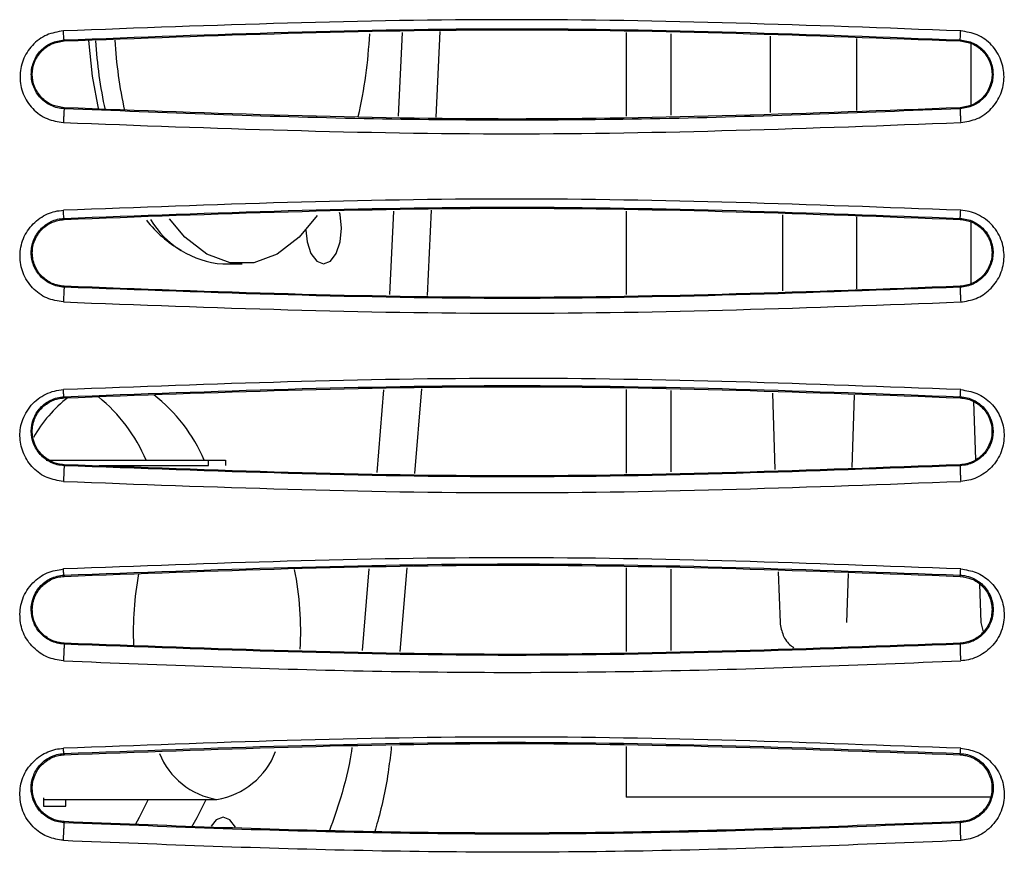
# Model space of a CAD drawing. Units: inches. Extents: x 0.3 to 16.7, y 0.3 to 10.8.
# Drawn here: x 2.2 to 2.6, y 7.5 to 7.9 of the extents above; entities that cross this region are included whole.
import ezdxf

# ---------------------------------------------------------------- set-up
doc = ezdxf.new("R2010")
doc.units = ezdxf.units.IN
doc.header["$MEASUREMENT"] = 0

msp = doc.modelspace()

# ---------------------------------------------------------------- linework, layer by layer
at = {"color": 8, "linetype": 'Continuous', "lineweight": 25}
for p, q in [((2.36521573187457, 7.850739608827469), (2.36341595511208, 7.81383820258311)), ((2.380160725736231, 7.813419576371301), (2.382001308512737, 7.851159276919442)), ((2.361370691143752, 7.771903492598381), (2.359580280350324, 7.73519411985307)), ((2.376325218040863, 7.734775511175769), (2.378156435468045, 7.772323182610346)), ((2.356956520329208, 7.693053157521692), (2.353976101925265, 7.656594261675126)), ((2.370778863039389, 7.656174232705052), (2.373827951283912, 7.693475009556125)), ((2.350506553751676, 7.614151933669058), (2.347552445594369, 7.578014886104115)), ((2.364355528298583, 7.577594881570501), (2.367378308091303, 7.614573816083369))]:
    msp.add_line(p, q, dxfattribs=at)
at = {"color": 7, "linetype": 'Continuous', "lineweight": 25}
for p, q in [((2.464004195009097, 7.850692977325267), (2.464004120714352, 7.813837847668585)), ((2.21610292283502, 7.847469587497624), (2.216115519365743, 7.84701184879604)), ((2.483689233387294, 7.850200918157419), (2.48368916107643, 7.814329925248768)), ((2.527439992816933, 7.849107297618602), (2.527443522569239, 7.815423676642196)), ((2.565722177037465, 7.816380548831274), (2.565726155442842, 7.848150273458432)), ((2.611303624849242, 7.847010991368261), (2.611315181776747, 7.84746868319117)), ((2.616023019538148, 7.845852171583841), (2.616025863897901, 7.818673411387226)), ((2.216114688134815, 7.817520795362276), (2.21610407344483, 7.817100859949061)), ((2.611313675246286, 7.817099966190873), (2.611301997291901, 7.817519932202773)), ((2.216102055125477, 7.768748470084973), (2.216115175920637, 7.768271703161817)), ((2.464004036279702, 7.771952651619715), (2.464003961984949, 7.735097518189089)), ((2.532901670603561, 7.770230529040098), (2.532901603252378, 7.736819867425247)), ((2.565712316660572, 7.737640091545209), (2.565716295128417, 7.769410315016917)), ((2.611303694806784, 7.768270840619834), (2.611315715645964, 7.768747392962941)), ((2.616031256188174, 7.767148366398541), (2.616034104783454, 7.739929134399802)), ((2.286061950957455, 7.748604723042223), (2.29458582304193, 7.748604705859298)), ((2.216114486305213, 7.738780638202273), (2.216103798576743, 7.738357951361877)), ((2.611313684392671, 7.738357122117391), (2.611301871101336, 7.73877976966517)), ((2.21610096675042, 7.690032980702977), (2.216114751332399, 7.689531560157272)), ((2.464003877550265, 7.693212305525521), (2.464003803255497, 7.656357164464686)), ((2.483688915928567, 7.692720298013763), (2.483688843617671, 7.656849289504333)), ((2.528457051647109, 7.691601363997087), (2.529579218162404, 7.657996546608033)), ((2.563615050489384, 7.658847440740084), (2.564679010546049, 7.690696032977336)), ((2.611303809812574, 7.689530693543786), (2.611316459100202, 7.690031647316491)), ((2.617164646685181, 7.687860568936225), (2.618018145266823, 7.662301322798379)), ((2.208245940595683, 7.661990706679806), (2.279846466105353, 7.661990562343241)), ((2.216114214462258, 7.660040480198991), (2.216103324976034, 7.659610733812651)), ((2.231649555980597, 7.659652133697278), (2.279846461391215, 7.659652036539113)), ((2.279846461391215, 7.659652036539113), (2.279846466105353, 7.661990562343241)), ((2.279846466105353, 7.661990562343241), (2.287228355869118, 7.661990547462391)), ((2.287228355869118, 7.661990547462391), (2.287228351154979, 7.659652021658263)), ((2.611313936847063, 7.659610023620446), (2.611301942373262, 7.660039610688794)), ((2.464003718820765, 7.614471927353841), (2.464003644525929, 7.577616753032112)), ((2.48368875719913, 7.613979951888285), (2.483688684888165, 7.578108908870977)), ((2.531088623943733, 7.612795317595943), (2.531837430517462, 7.59037127639805)), ((2.561327465657746, 7.590370850801753), (2.562050744951756, 7.612021501278964)), ((2.216099432063632, 7.611325076854498), (2.216114175329339, 7.610791418814923)), ((2.611304154208995, 7.610790542594319), (2.611317563496046, 7.611323368554093)), ((2.619855191042469, 7.607288337239697), (2.620420107300327, 7.590371105046883)), ((2.620421307856819, 7.590371126233891), (2.621450848400963, 7.586320885068218)), ((2.216113863946828, 7.581300283263411), (2.216102654458196, 7.580857976072257)), ((2.611314234699309, 7.580857532923415), (2.611301937312847, 7.581299433560885)), ((2.464003560091144, 7.535731489864649), (2.464003514910586, 7.513318931265773)), ((2.216097593422428, 7.532627835902699), (2.216113549870559, 7.532051288705471)), ((2.611304548406931, 7.532050399979559), (2.611318975838886, 7.532625517028073)), ((2.207015325378496, 7.513043520443139), (2.207015318097482, 7.509431654042147)), ((2.207015324049822, 7.512384409947654), (2.283537109402029, 7.512384255690522)), ((2.216857837782502, 7.509431634201015), (2.216857843734842, 7.512384390106521)), ((2.624488591892588, 7.513318607750484), (2.464003514910586, 7.513318931265773)), ((2.207015318097482, 7.509431654042147), (2.216857837782502, 7.509431634201015)), ((2.216113410460858, 7.502560111437843), (2.216101577544573, 7.502097336198404)), ((2.611314951124966, 7.502097294506876), (2.611302062435996, 7.502559255793931))]:
    msp.add_line(p, q, dxfattribs=at)
at = {"color": 7, "linetype": 'Continuous', "lineweight": 25, "flags": 128}
for points in [[(2.22691653365626, 7.847237261739207), (2.228549500478963, 7.831491564980259), (2.231274856528721, 7.81652191074939)], [(2.327656555070781, 7.769940131780206), (2.319812181074157, 7.760471014744896), (2.310073648611652, 7.75292559101119), (2.299807704595128, 7.749087539551296), (2.289363943435424, 7.749087560604446), (2.279098014892925, 7.7529256534537), (2.26935951285152, 7.760471116450361), (2.262529318105112, 7.768513223455819)], [(2.330520487355834, 7.748604633420081), (2.333533745145288, 7.749803374865288), (2.336088266584559, 7.753217113831091), (2.337795148941313, 7.758326139505565), (2.338394534849662, 7.764352649043207), (2.337795173238504, 7.770379160997354), (2.337574015902327, 7.771352223808385)], [(2.322657774860812, 7.763510294377018), (2.323245864964786, 7.758326168834871), (2.324952726723375, 7.753217136278768), (2.327507234399393, 7.749803387013884), (2.330520487355834, 7.748604633420081)], [(2.253202602177801, 7.512384316840612), (2.249235170062575, 7.50437398705558), (2.247409959948033, 7.501189588016541)], [(2.272462906175854, 7.500334473428135), (2.274806786315477, 7.504373935506807), (2.278774218430702, 7.512384265291839)], [(2.286228656713172, 7.504510234516695), (2.283215398923719, 7.503311493071488), (2.281008655560433, 7.500552344206259)], [(2.2916942442088, 7.500098395972343), (2.289241909669614, 7.503311480922892), (2.286228656713172, 7.504510234516695)]]:
    msp.add_lwpolyline(points, dxfattribs=at)
at = {"color": 7, "linetype": 'Continuous', "lineweight": 25}
for centre, radius, start, end in [((2.436611199637358, 7.860205785755833), 0.2070798199285189, 183.6226587316166, 192.1584039246787), ((2.445093880215048, 7.860206945019407), 0.2070392381869882, 183.562864551642, 192.2299942444533), ((2.144444669058671, 7.860246319302794), 0.206682353942812, 346.9755667849822, 357.1995384186573), ((2.289235762888881, 7.789429891675905), 0.04094835132388889, 211.0535854775845, 265.5546783135124), ((2.293188655997187, 7.799609900002786), 0.0516218906880949, 217.8972643956549, 240.5029757928404), ((2.212701759664087, 7.634730999455781), 0.07064219913595865, 22.69851893362172, 52.55944291009244), ((2.255609846648594, 7.641529095578091), 0.06121889086959266, 128.0551895420857, 150.055297488829), ((2.186105259337249, 7.634109022753819), 0.07182795504578329, 22.84079856376618, 51.04742283004389), ((2.390553589782196, 7.586208718899847), 0.1439288658651582, 169.7291749123102, 182.3303649412802), ((2.176917634402741, 7.586189006443598), 0.1435334043662776, 357.0120154984536, 11.10506909296898), ((2.288730571481006, 7.544951827223858), 0.0329790655408058, 201.8695528994095, 260.9394862308794), ((2.278187591308396, 7.545297036284111), 0.03334469178498729, 279.2319066474727, 339.2068626077138)]:
    msp.add_arc(centre, radius, start, end, dxfattribs=at)
for points, knots in [([(2.611507148318785, 7.851448371246702), (2.545464378196889, 7.853925853861849), (2.413548238133755, 7.858874464331405), (2.281655997529367, 7.853918523537738), (2.215794561972251, 7.851443735227893)], [0, 0, 0, 0, 0.5006420752630344, 1, 1, 1, 1]), ([(2.215794561972251, 7.851443735227893), (2.213266422259669, 7.851026739257472), (2.208134723753868, 7.85018030755606), (2.201750525053467, 7.845372513507091), (2.197587366587627, 7.838746311225304), (2.196201892811458, 7.831104111714202), (2.197678327046033, 7.823480365789773), (2.201908605279739, 7.816912632390276), (2.208285569356665, 7.812223407875795), (2.213340497226086, 7.811405609119111), (2.215794543261939, 7.811008587470374)], [0, 0, 0, 0, 0.1230215503225097, 0.2497130608840407, 0.3769214035325928, 0.501897293490639, 0.6266030265298433, 0.7541732127575672, 0.8806570007875953, 0.9999999999999999, 0.9999999999999999, 0.9999999999999999, 0.9999999999999999]), ([(2.216102892027048, 7.847470200630117), (2.216085190195547, 7.847546718161919), (2.216051230210315, 7.847693512817025), (2.215971300642329, 7.84863889466468), (2.215883713052188, 7.849893643215899), (2.215825167982096, 7.850911582483557), (2.215794561784791, 7.851443740870597)], [0, 0, 0, 0, 0.2745135812144116, 0.5266391312841358, 0.7525363600879603, 1, 1, 1, 1]), ([(2.21610292283502, 7.847469587497624), (2.281965783475416, 7.849939065388624), (2.413691503240054, 7.854878021113776), (2.545440622769725, 7.849938462479767), (2.611315181776349, 7.847468683191189)], [0, 0, 0, 0, 0.5000000057549732, 0.9999999999999999, 0.9999999999999999, 0.9999999999999999, 0.9999999999999999]), ([(2.21611551936619, 7.847011848796062), (2.281965691849222, 7.849481341175578), (2.413682605873484, 7.8544209473022), (2.545424427793512, 7.849481183808703), (2.611303624849242, 7.847010991368261)], [0, 0, 0, 0, 0.4999371035287354, 1, 1, 1, 1]), ([(2.611315474117875, 7.847474521749131), (2.611317729880296, 7.847540750477881), (2.61132205717712, 7.847667799037941), (2.611364525684, 7.848562812661623), (2.611425312682056, 7.84980961828763), (2.61147915315414, 7.850887598824035), (2.611507213463409, 7.851449415354737)], [0, 0, 0, 0, 0.2607236047338823, 0.5001539238357274, 0.7394927098290164, 1, 1, 1, 1]), ([(2.611508142655507, 7.811005362344227), (2.613979660503974, 7.811410848117714), (2.619043577724033, 7.812241651905808), (2.625413452159802, 7.816940934408255), (2.629637759979906, 7.823511681338976), (2.631100266522948, 7.83114837383103), (2.629695641641001, 7.838796905820118), (2.625504824000109, 7.845435406109114), (2.619101769614907, 7.850206677141314), (2.61399509411289, 7.851041600782895), (2.611507148318784, 7.851448371246702)], [0, 0, 0, 0, 0.120357094465253, 0.2466008342187605, 0.3747142473428518, 0.4999854189556669, 0.6245661516489296, 0.751651108356907, 0.879005709254503, 1, 1, 1, 1]), ([(2.21610405425929, 7.817100479750805), (2.215129510111534, 7.817204339878425), (2.213179118610141, 7.817412199020271), (2.209486028476687, 7.818752264951792), (2.205474095906481, 7.821649795225221), (2.202371715415574, 7.826599316736335), (2.201294618858341, 7.832284957881916), (2.20237197145814, 7.837990914175381), (2.20549187170094, 7.84290268396748), (2.210272702836686, 7.846513444440101), (2.214161697344567, 7.847151643209792), (2.216102892027048, 7.847470200630117)], [0, 0, 0, 0, 0.06234273366898747, 0.124768834948759, 0.2496533419722114, 0.3749354706141466, 0.500675926282942, 0.6262166731931281, 0.7512905132147056, 0.8758564630905231, 1, 1, 1, 1]), ([(2.21611469623401, 7.81752095752837), (2.214265524515395, 7.817821278597318), (2.210519250250687, 7.818429705105483), (2.205857895368752, 7.821911267171021), (2.202796593229083, 7.826702268440283), (2.2017486296275, 7.832266870612105), (2.202793389723127, 7.837826237755727), (2.205858729011617, 7.842617623487435), (2.210510141858054, 7.846102360189003), (2.214262012040576, 7.846710921376619), (2.216115531395906, 7.847011566091195)], [0, 0, 0, 0, 0.1227998296223633, 0.2487826505206171, 0.3751794239285472, 0.4998050820346717, 0.6250103585788378, 0.7506628686648164, 0.8768211114858974, 0.9999999999999999, 0.9999999999999999, 0.9999999999999999, 0.9999999999999999]), ([(2.611303611048537, 7.847010719592985), (2.613164491642959, 7.8467073368776), (2.616925444031229, 7.846094182034989), (2.621595669241944, 7.842585173791111), (2.624646179538428, 7.837768892947315), (2.625670017650402, 7.832187610795825), (2.624595748842602, 7.826638116475326), (2.62152351841068, 7.821883615925865), (2.616893136751469, 7.81842783826677), (2.613154439569254, 7.817820888265439), (2.611301984607016, 7.817520155821222)], [0, 0, 0, 0, 0.1235789940426137, 0.2497606317018067, 0.3758103346592175, 0.5003466162015986, 0.6261067288744447, 0.7514694428705784, 0.8768577284053708, 1, 1, 1, 1]), ([(2.611315204687554, 7.847469135713096), (2.613262650510426, 7.847149280423051), (2.617165797568206, 7.84650821394531), (2.621970027420108, 7.842864012435476), (2.625081709270746, 7.837908149305362), (2.626124946074099, 7.832184898831292), (2.625014351628196, 7.826504567026709), (2.62189479081059, 7.821638576088373), (2.617136773111152, 7.818054217205635), (2.613251346981484, 7.817417109810972), (2.611313704645926, 7.817099387579485)], [0, 0, 0, 0, 0.1244272058461996, 0.2493818707061252, 0.3745114032811629, 0.5002855014778893, 0.6259297842778123, 0.7512721812150398, 0.8759606962983333, 1, 1, 1, 1]), ([(2.216103874878984, 7.817096891045153), (2.216101715243489, 7.817058177439023), (2.216097504281194, 7.816982691767383), (2.216075871499589, 7.816563207698478), (2.216045017317374, 7.815959388859631), (2.216006474208835, 7.815201310056644), (2.215962262960285, 7.814329542682377), (2.215910903966312, 7.813314456853707), (2.215853519779429, 7.812177904891063), (2.215814568983974, 7.811405632206402), (2.215794586428684, 7.811009440512775)], [0, 0, 0, 0, 0.136285558310699, 0.2657362083381306, 0.385160407566352, 0.5001336166916933, 0.6150858824017112, 0.7344229992520643, 0.8637535629516551, 1, 1, 1, 1]), ([(2.611313675246286, 7.817099966190873), (2.567174317855758, 7.815335749985836), (2.479590654024934, 7.81183509822827), (2.34775146316861, 7.811837512833734), (2.260200346160226, 7.815337862670646), (2.216104073444938, 7.817100859949057)], [0, 0, 0, 0, 0.3352290659219335, 0.6651793671633485, 1, 1, 1, 1]), ([(2.611301997292504, 7.817519932202803), (2.545441922379332, 7.815050180134353), (2.413727873902719, 7.810110904797998), (2.281983715809286, 7.815050908118939), (2.216114688134815, 7.817520795362276)], [0, 0, 0, 0, 0.5000231613476389, 1, 1, 1, 1]), ([(2.611313704645924, 7.817099387579485), (2.611305896058107, 7.817063859735619), (2.611290596939227, 7.816994251156006), (2.611286966821538, 7.816553329251454), (2.61129620272618, 7.815944049741522), (2.611316743416951, 7.815200631151249), (2.611347448087343, 7.814333255698042), (2.611389797087809, 7.813320142218093), (2.611444006292375, 7.812174170572517), (2.611486475023195, 7.811400294741733), (2.611508145492357, 7.811005410034732)], [0, 0, 0, 0, 0.1358633464365419, 0.2661927530031378, 0.3881363916979637, 0.4997871205472911, 0.6115733435133666, 0.733652349161401, 0.8640910984969259, 0.9999999999999999, 0.9999999999999999, 0.9999999999999999, 0.9999999999999999]), ([(2.215794543261939, 7.811008587470374), (2.28165344040974, 7.808538236940967), (2.413572785465089, 7.803589975764269), (2.545462521751205, 7.808531050438207), (2.611508142655507, 7.811005362344227)], [0, 0, 0, 0, 0.4992360833823744, 0.9999999999999999, 0.9999999999999999, 0.9999999999999999, 0.9999999999999999]), ([(2.611507555494447, 7.772304291000824), (2.54546068606929, 7.774782525055812), (2.413538092328699, 7.779732571398291), (2.281651523719456, 7.77477486751766), (2.215793788601731, 7.772299231428211)], [0, 0, 0, 0, 0.5006486573105912, 1, 1, 1, 1]), ([(2.216102055125477, 7.768748470084973), (2.281962128678974, 7.771217777528969), (2.413682281356387, 7.776156392625813), (2.54543790235922, 7.771217059586839), (2.611315715646598, 7.768747392962909)], [0, 0, 0, 0, 0.4999999788550885, 1, 1, 1, 1]), ([(2.216115175920446, 7.768271703161807), (2.281961324763979, 7.770741165373893), (2.41367206618416, 7.775680781502937), (2.545420335603162, 7.770741051487808), (2.611303694806784, 7.768270840619834)], [0, 0, 0, 0, 0.4999299839446805, 1, 1, 1, 1]), ([(2.215793755898797, 7.731842168889047), (2.213296586619732, 7.732249628124171), (2.20817921619064, 7.733084621513827), (2.201817709138871, 7.737881682850434), (2.197546237747885, 7.744466178504395), (2.196246221396217, 7.752211991296315), (2.197623792988294, 7.759958814490015), (2.202087445835003, 7.766553547315232), (2.207459787505263, 7.770288474760702), (2.212191211393145, 7.771977202875243), (2.214598391831625, 7.772192376843337), (2.215793788601731, 7.772299231428211)], [0, 0, 0, 0, 0.119665818605267, 0.2452273967316736, 0.3743476972783951, 0.5012866943386722, 0.6310416447121565, 0.7601521241099647, 0.8846175608359585, 0.9427015138130753, 1, 1, 1, 1]), ([(2.216103789612834, 7.738357786832851), (2.215113275304, 7.738464389813764), (2.21312876601344, 7.738677970379069), (2.20938957455974, 7.74005445780293), (2.205383098441, 7.74300455411727), (2.202345518916297, 7.747927557082968), (2.201294396257192, 7.753531129004593), (2.2023324712747, 7.759153372864085), (2.205382271442661, 7.764107235614139), (2.209398867566693, 7.767055999125475), (2.213130932481525, 7.768429053356376), (2.215112653053504, 7.768642473160034), (2.216102027387069, 7.768749023033411)], [0, 0, 0, 0, 0.06193570582955155, 0.124089054080304, 0.2484993015831902, 0.3738357449844277, 0.5000062575221982, 0.6261729602788897, 0.7515597127799094, 0.8759192256263794, 0.9380526522305431, 1, 1, 1, 1]), ([(2.21611449257488, 7.73878074641615), (2.214292204297726, 7.739074430074916), (2.210587877341486, 7.739671426887887), (2.205938988514969, 7.74309104046977), (2.20283057062642, 7.747859931872379), (2.201734465350346, 7.753493007969071), (2.202802111715985, 7.759137507389757), (2.205912297369596, 7.763928361450557), (2.210555851250422, 7.767369199707835), (2.214273194868177, 7.767972478752676), (2.216115188646315, 7.768271411636301)], [0, 0, 0, 0, 0.119414582949671, 0.2427446107920874, 0.3706171931034509, 0.49885126433814, 0.6284483011606444, 0.7561142373032845, 0.8791513231873929, 1, 1, 1, 1]), ([(2.216102027387069, 7.768749023033411), (2.21608255742226, 7.768817833479806), (2.21604500394665, 7.768950554388423), (2.215963641941872, 7.769807486242156), (2.215878043207441, 7.770930675373657), (2.215822132866071, 7.771838835039397), (2.215793788479365, 7.772299236963715)], [0, 0, 0, 0, 0.2776068861742745, 0.5354454171031964, 0.7644887435709484, 1, 1, 1, 1]), ([(2.61130367979475, 7.768270532740408), (2.6130926684122, 7.767986486416191), (2.616742484725599, 7.767406987531863), (2.621385475698546, 7.764052920093481), (2.624551456668406, 7.759295668412831), (2.62569193264552, 7.753613304749787), (2.62462490356496, 7.747925512635223), (2.621504863952924, 7.743124918630336), (2.616868567441915, 7.739682960072181), (2.613145122929656, 7.739079002305348), (2.61130185819846, 7.738780017307164)], [0, 0, 0, 0, 0.1172533502573441, 0.2392151556447588, 0.3667734304813246, 0.4958941214049332, 0.6273928738031908, 0.7556304436775394, 0.8790265886696015, 1, 1, 1, 1]), ([(2.611315736629976, 7.768747807616591), (2.612308055779585, 7.768641027363929), (2.614294176590259, 7.768427307330345), (2.618043713916681, 7.767044475515668), (2.622080571213696, 7.764066157840054), (2.625122567259278, 7.759067532598634), (2.626125800622624, 7.753421530413877), (2.625034904901295, 7.747831463889724), (2.621981194127981, 7.742948960896841), (2.617992156598855, 7.740036797899918), (2.614275911373295, 7.738674446016452), (2.612300051025618, 7.738462441577918), (2.611313710433228, 7.738356609916416)], [0, 0, 0, 0, 0.06205521001373476, 0.124203129676124, 0.2486777398145247, 0.3738916632586949, 0.5001333543060603, 0.6263211178907078, 0.7518911364101085, 0.8762259744475915, 0.9382125635400582, 1, 1, 1, 1]), ([(2.611315995428912, 7.768752990358341), (2.611320332490085, 7.768810495265355), (2.611328685875725, 7.768921252445237), (2.611372087041978, 7.76971042327941), (2.611430901159701, 7.770817385467734), (2.611481402740871, 7.771797144204057), (2.611507616856457, 7.772305712612535)], [0, 0, 0, 0, 0.2596787208658288, 0.5001535397862463, 0.7405421260054443, 1, 1, 1, 1]), ([(2.611508873327103, 7.731839711039171), (2.61382271434571, 7.732202270501292), (2.618552305882954, 7.732943357788626), (2.62469845894853, 7.737146099806072), (2.629181730654564, 7.743237070683342), (2.631058621696634, 7.750804998795038), (2.63026469663252, 7.757393262289464), (2.628057696696645, 7.762290996176317), (2.624845621303521, 7.766720593431762), (2.620380072728791, 7.770030763531399), (2.61535741351662, 7.771932795358823), (2.612790014110256, 7.772180538960079), (2.611507555494447, 7.772304291000824)], [0, 0, 0, 0, 0.1110961378801531, 0.2270853309770312, 0.3520393267548833, 0.4794498265792931, 0.6097065387424188, 0.6765974739387889, 0.7442212214708456, 0.8770816568187876, 0.9386002474476396, 1, 1, 1, 1]), ([(2.216103640962783, 7.738354807962788), (2.216103162338257, 7.738311521251917), (2.216102228721553, 7.738227085135307), (2.216083413894807, 7.737762989383963), (2.216053857362406, 7.737102147747887), (2.21601526760049, 7.736279846317189), (2.215970164823779, 7.73534201161501), (2.215916671555727, 7.73425647154805), (2.215856189281021, 7.733053047546529), (2.215814941565447, 7.732253228524057), (2.215793789209524, 7.731843071103174)], [0, 0, 0, 0, 0.1367374274399138, 0.2667233692650262, 0.3858702815758377, 0.5001234597947808, 0.6143565265022592, 0.7334179678851184, 0.8632933255226992, 1, 1, 1, 1]), ([(2.611313684392671, 7.738357122117391), (2.545456170471319, 7.735887067964812), (2.413741161600707, 7.730946960371221), (2.281982913258968, 7.735887621268857), (2.216103798577259, 7.738357951361851)], [0, 0, 0, 0, 0.5000000720194826, 1, 1, 1, 1]), ([(2.611301871100671, 7.738779769665138), (2.545446129432573, 7.736310051293288), (2.413738752852676, 7.731370768560941), (2.281987872450103, 7.736310732999363), (2.216114486305213, 7.738780638202273)], [0, 0, 0, 0, 0.500015590456692, 1, 1, 1, 1]), ([(2.611313710433228, 7.738356609916416), (2.611303407736179, 7.738317309260834), (2.611283232110321, 7.738240347343065), (2.611275018928315, 7.737753198901133), (2.611281917211753, 7.737085763503345), (2.611301995833573, 7.736279588377589), (2.611333822638938, 7.735346295277362), (2.611379139115219, 7.734263294439949), (2.611438271458997, 7.733048310234145), (2.611485014193653, 7.732248211970816), (2.611508875842448, 7.731839770661142)], [0, 0, 0, 0, 0.1363680957174235, 0.267047712400151, 0.388846989375791, 0.4997445833970306, 0.6108075979027686, 0.7327716946943074, 0.8635829072454161, 0.9999999999999999, 0.9999999999999999, 0.9999999999999999, 0.9999999999999999]), ([(2.215793755898797, 7.731842168889047), (2.281756925825044, 7.729365797312433), (2.413683510850559, 7.724413044954984), (2.545567004137276, 7.72936415261072), (2.611508873327103, 7.731839711039171)], [0, 0, 0, 0, 0.4999990707975244, 1, 1, 1, 1]), ([(2.611508081497168, 7.693165846544173), (2.54545489477551, 7.695644954777878), (2.413524805142673, 7.700596554961235), (2.281644822387494, 7.695636951966799), (2.215792939438962, 7.693160463958251)], [0, 0, 0, 0, 0.5006680955457943, 1, 1, 1, 1]), ([(2.21610096675042, 7.690032980702977), (2.281957845054877, 7.692502060516903), (2.413671614609474, 7.697440220630107), (2.54543483995305, 7.69250117191618), (2.611316459100111, 7.690031647316496)], [0, 0, 0, 0, 0.4999999508567562, 1, 1, 1, 1]), ([(2.216114751332113, 7.689531560157258), (2.281956355565619, 7.692000990155356), (2.41365986786314, 7.696940611659245), (2.545415725196034, 7.692000920088438), (2.611303809812574, 7.689530693543786)], [0, 0, 0, 0, 0.499922918416691, 1, 1, 1, 1]), ([(2.215792659383359, 7.65267087840268), (2.213351362908012, 7.653065014602907), (2.208388730820094, 7.653866208957628), (2.202151833578942, 7.658372931784704), (2.19795572793491, 7.664557724787977), (2.196241887683164, 7.671815708013053), (2.197150364582315, 7.67944748960838), (2.200502671128495, 7.685317852280015), (2.204507138366099, 7.689157837217291), (2.207993633575239, 7.691278836936498), (2.211796030048, 7.692713409148932), (2.21445952204936, 7.693011321058439), (2.215792939438962, 7.693160463958251)], [0, 0, 0, 0, 0.1147906534818164, 0.2333447764801944, 0.3588692312133981, 0.4809488350596677, 0.6051333073797092, 0.7423786723078665, 0.8090487263872507, 0.8744398159185475, 0.9371411166954873, 0.9999999999999999, 0.9999999999999999, 0.9999999999999999, 0.9999999999999999]), ([(2.21610330540606, 7.659610343979676), (2.215092959914676, 7.659720426147856), (2.213066281564567, 7.659941242837675), (2.209267540389755, 7.661365508594095), (2.205267839662708, 7.664380118914534), (2.202311334635735, 7.669273058529033), (2.201290500688694, 7.674774559588942), (2.202282098176855, 7.680302207741011), (2.205242690756454, 7.685248458645743), (2.2092627047684, 7.688273073235402), (2.213059609553822, 7.689702965979833), (2.215088581033795, 7.689923517937011), (2.216100937690889, 7.690033562481396)], [0, 0, 0, 0, 0.06123696014628585, 0.1228368141524483, 0.2468979242194305, 0.3727750274158904, 0.4997606153399085, 0.6267530873740179, 0.7525723576821548, 0.8768164197451145, 0.9385374714496377, 1, 1, 1, 1]), ([(2.216100937690884, 7.690033562481395), (2.216079974665175, 7.690093833038683), (2.216039302185444, 7.690210770023524), (2.215956707123895, 7.69097433435309), (2.215872927453989, 7.691967845136573), (2.215819066598625, 7.692770902786405), (2.215792939019709, 7.693160461251066)], [0, 0, 0, 0, 0.2790312342263502, 0.5413766302441523, 0.7775245453210566, 1, 1, 1, 1]), ([(2.611316484981888, 7.690032160644088), (2.612331050807155, 7.689921773866612), (2.61436422683158, 7.689700560275746), (2.617228072668826, 7.688618034817151), (2.619794168541633, 7.687055055937179), (2.622694308111042, 7.684385529122443), (2.625180259864543, 7.680206571399058), (2.626127781219452, 7.674656856547878), (2.625065155568944, 7.669167854133385), (2.622093990763171, 7.664320362006387), (2.618114331044641, 7.661349768752194), (2.6143415427814, 7.659937511727353), (2.612321712967783, 7.659718654692199), (2.611313965313157, 7.659609461005489)], [0, 0, 0, 0, 0.06148707932591128, 0.1232192652107406, 0.1853557576719386, 0.2478965921653765, 0.3734414535014127, 0.5002491231415556, 0.627313435720471, 0.753177214400476, 0.877327119027113, 0.9387951859838469, 1, 1, 1, 1]), ([(2.611316715086753, 7.690036776900565), (2.611322926062035, 7.690086151718838), (2.611334938367955, 7.690181644841075), (2.611379119268995, 7.690868183664146), (2.611436127555023, 7.691837430717992), (2.61148359802555, 7.692714262614579), (2.611508136335585, 7.69316751223878)], [0, 0, 0, 0, 0.2586048594321383, 0.5001534449227766, 0.7416206411634678, 1, 1, 1, 1]), ([(2.611508081497168, 7.693165846544173), (2.613962046922915, 7.692766776452676), (2.618990315851506, 7.691949066585883), (2.62527017388019, 7.687332244951818), (2.629562362857555, 7.680983076269913), (2.631065408770633, 7.673388553203502), (2.62989622604687, 7.665572185742306), (2.625567009768166, 7.65871571114478), (2.620057778169361, 7.654777035035403), (2.615201316992192, 7.65304150878085), (2.612729626315654, 7.652792258420045), (2.611509754025847, 7.652669243994633)], [0, 0, 0, 0, 0.11548260823915, 0.236628277118091, 0.3617715693220827, 0.487291960929473, 0.6207136732836532, 0.7567632324873182, 0.8834698986177094, 0.9424880131830227, 1, 1, 1, 1]), ([(2.216114218743751, 7.660040519860089), (2.215209356563382, 7.660132992638935), (2.213399559869393, 7.660317945588753), (2.209904443420919, 7.661547766182951), (2.20597130856943, 7.664281678388133), (2.202875325473245, 7.669037697618369), (2.201738854483575, 7.674621839746813), (2.202753147020986, 7.680274605298005), (2.20584794617569, 7.685174141941118), (2.209807280020857, 7.687975131482804), (2.213337552494392, 7.689243135882094), (2.215190382799417, 7.68943536715496), (2.216114764814164, 7.68953127185321)], [0, 0, 0, 0, 0.05814538314774066, 0.1162954143454015, 0.2377284556586125, 0.3669007680401279, 0.4949068106452849, 0.6275551246998452, 0.7588805735153621, 0.8808038482745305, 0.9405327198161185, 1, 1, 1, 1]), ([(2.611303793258447, 7.689530336256882), (2.612219364916476, 7.689436560222734), (2.614046783472541, 7.689249389657308), (2.617568214330702, 7.687996854284395), (2.621505567080769, 7.68523140272955), (2.624577611975417, 7.680442730109911), (2.62567728535767, 7.674859447720021), (2.624634734058214, 7.669226709821525), (2.621531932511928, 7.66436158047978), (2.617580321856293, 7.661581746652233), (2.614064232890967, 7.66032613824783), (2.612220444012032, 7.66013509758965), (2.611301928204776, 7.660039927331074)], [0, 0, 0, 0, 0.05885300136623087, 0.1174665749357342, 0.2395346878464869, 0.3675624531856695, 0.4945066044857274, 0.6274142166781816, 0.7594721626751131, 0.8813059864462408, 0.940870492863156, 1, 1, 1, 1]), ([(2.216103289743217, 7.659610032151191), (2.216104977867285, 7.659565208302846), (2.216108294303061, 7.659477148771498), (2.216092190953189, 7.658948621964009), (2.216063625467318, 7.658215307055278), (2.216025905715664, 7.657343639371958), (2.215979848115988, 7.656343334004713), (2.215924071791347, 7.655190057551852), (2.215859272885638, 7.653909722017522), (2.215815134372275, 7.653088892131718), (2.215792662827543, 7.65267099596596)], [0, 0, 0, 0, 0.1365474331739953, 0.2682568189956149, 0.3898919974659489, 0.5001327685293806, 0.6103103553567369, 0.731833520172198, 0.8634726322190373, 1, 1, 1, 1]), ([(2.611313936847063, 7.659610023620446), (2.5454602070747, 7.657139828479911), (2.413752763745625, 7.652199438807096), (2.281986465824837, 7.657140302346908), (2.216103324975891, 7.659610733812659)], [0, 0, 0, 0, 0.5000000615593467, 1, 1, 1, 1]), ([(2.611301942373714, 7.660039610688816), (2.54545115915375, 7.657569926078616), (2.413751707671945, 7.652630636178146), (2.281992673560501, 7.657570558635406), (2.216114214462258, 7.660040480198991)], [0, 0, 0, 0, 0.5000080294872185, 0.9999999999999999, 0.9999999999999999, 0.9999999999999999, 0.9999999999999999]), ([(2.611313965313157, 7.659609461005489), (2.611300654411933, 7.659566097587326), (2.611274597319418, 7.659481210427556), (2.611260780383897, 7.658943587748646), (2.611264785517473, 7.65821406816955), (2.611284258437383, 7.657342186219418), (2.611317385211152, 7.656341331815216), (2.611366260051984, 7.655188289917822), (2.611431338351701, 7.653907149092183), (2.611483247512351, 7.653087750715295), (2.611509755942232, 7.652669308880632)], [0, 0, 0, 0, 0.136868962616804, 0.2679313114415433, 0.3895593385571042, 0.4996715950480515, 0.6100035960571182, 0.7318431080161288, 0.8630604294275479, 1, 1, 1, 1]), ([(2.215792659383359, 7.65267087840268), (2.281760036024193, 7.650194533401339), (2.413695054380866, 7.645241833448022), (2.545571432491791, 7.650193437162953), (2.611509754025847, 7.652669243994633)], [0, 0, 0, 0, 0.4999989954334786, 1, 1, 1, 1]), ([(2.611509033635302, 7.614033712221251), (2.545446651794687, 7.616513850697573), (2.413507258458564, 7.62146716840787), (2.281635200547168, 7.616505403815771), (2.215791809462037, 7.614028007074686)], [0, 0, 0, 0, 0.5007024829371287, 0.9999999999999999, 0.9999999999999999, 0.9999999999999999, 0.9999999999999999]), ([(2.216099432063632, 7.611325076854498), (2.281873209147249, 7.613792030438426), (2.413578858956227, 7.618731867243095), (2.545351936456222, 7.613794843537105), (2.611317563496214, 7.611323368554084)], [0, 0, 0, 0, 0.4993998145031265, 1, 1, 1, 1]), ([(2.215791914924373, 7.573505735411267), (2.21337333147542, 7.573882988483409), (2.209709491192447, 7.574454477965479), (2.20537920928498, 7.57686358142119), (2.201458612056086, 7.580255614761928), (2.197663757733027, 7.585633026473714), (2.196260434242955, 7.593243330976499), (2.19731457699753, 7.601079040810016), (2.201105030953312, 7.606940871396797), (2.20517673913, 7.610524147706034), (2.209584961151874, 7.61303354422933), (2.213330003434864, 7.613633575874798), (2.215791809462037, 7.614028007074686)], [0, 0, 0, 0, 0.11076975251252, 0.1678018104217077, 0.2309735462019678, 0.3619106420308374, 0.4889450491138983, 0.6251174664759073, 0.7634776202289265, 0.8280499671861449, 0.8869685319504738, 1, 1, 1, 1]), ([(2.216099402449171, 7.611325678726662), (2.216086554777575, 7.61134523651378), (2.21605506805491, 7.611393168204312), (2.215988825061307, 7.611793736262536), (2.215896303470644, 7.61263369263134), (2.215827639119529, 7.613549918008328), (2.215791809566858, 7.614028011005219)], [0, 0, 0, 0, 0.1612061942875107, 0.3950797383042663, 0.6843482531071712, 1, 1, 1, 1]), ([(2.216114175329339, 7.610791418814923), (2.281950450878908, 7.613260815669615), (2.413645070241472, 7.618200437118717), (2.545410432847162, 7.613260783350832), (2.611304154208995, 7.610790542594319)], [0, 0, 0, 0, 0.4999162142556294, 1, 1, 1, 1]), ([(2.611317591654021, 7.611323933893347), (2.611325247526367, 7.61136547677826), (2.61134085288207, 7.611450155762791), (2.61138569289169, 7.612031044893786), (2.611442458803773, 7.61289160021061), (2.611487119426756, 7.613657767499832), (2.611509033658696, 7.614033713166498)], [0, 0, 0, 0, 0.2452508383686186, 0.4999073124433009, 0.7546127569480768, 1, 1, 1, 1]), ([(2.611509033635302, 7.614033712221251), (2.613843393033312, 7.613669707329252), (2.618611759836132, 7.612926159080191), (2.624885309842826, 7.608611425409648), (2.629410246680588, 7.602300899721432), (2.631131388006513, 7.594465228933124), (2.629950215988489, 7.586443716065338), (2.625547828893076, 7.579492193066288), (2.619932594302675, 7.57555268643523), (2.615097378766332, 7.573811987762418), (2.612687759521402, 7.573614320680972), (2.611509352018462, 7.573517652972017)], [0, 0, 0, 0, 0.1070176562934685, 0.2186036306237139, 0.349352373913823, 0.4837061189525195, 0.6225551526083256, 0.7625311566495695, 0.8896656935281841, 0.9460417761637597, 1, 1, 1, 1]), ([(2.21610263857471, 7.580857660234424), (2.215060173165531, 7.580973192034042), (2.212965714146565, 7.581205311601326), (2.210061417083208, 7.582330656670134), (2.207507207047553, 7.583918482066399), (2.204661246007681, 7.58658400040548), (2.202258798546533, 7.590650619081499), (2.201285010309715, 7.596028993586819), (2.202217135099054, 7.601438905144864), (2.204627382644179, 7.605563425653727), (2.207492144394145, 7.608253378008358), (2.210057000194684, 7.609850331476825), (2.212961305432576, 7.610977708313859), (2.215055693818844, 7.611209946255353), (2.216099402449171, 7.611325678726662)], [0, 0, 0, 0, 0.06051659165513662, 0.1215863088340649, 0.1833502385229201, 0.2458430401036259, 0.3721057796495428, 0.4999094382005189, 0.6276377167173113, 0.7538382943764615, 0.8162894312318063, 0.8781268174483334, 0.9392662348260498, 1, 1, 1, 1]), ([(2.216113866928818, 7.581300254982309), (2.215204387476467, 7.581388436588415), (2.213411108873259, 7.581562309881559), (2.209971550394521, 7.582708458346408), (2.206183849038124, 7.585411860443699), (2.202969112218852, 7.589933804388825), (2.201767720855665, 7.595509826873035), (2.202566803229587, 7.601282704611943), (2.205279169320512, 7.605546934253447), (2.208220738264671, 7.608150620810145), (2.210680810650274, 7.609542739463046), (2.213336931375452, 7.610501772422288), (2.21519360836017, 7.610695228847328), (2.216114190074061, 7.610791148842455)], [0, 0, 0, 0, 0.05679109106686078, 0.1119786139202044, 0.2266455141507187, 0.3546729599239569, 0.4843552298073324, 0.624583341203816, 0.7608324759594902, 0.8226369968625453, 0.8838809064548301, 0.942425572659599, 0.9999999999999999, 0.9999999999999999, 0.9999999999999999, 0.9999999999999999]), ([(2.611304135317171, 7.610790112250956), (2.613047586732597, 7.610515262262228), (2.616663027600887, 7.60994529864116), (2.621286079882977, 7.606671074313422), (2.624520853591407, 7.60192291868697), (2.625719469481939, 7.596126271681903), (2.624584004435519, 7.590282663726219), (2.621333229170714, 7.585449712047666), (2.61667387967223, 7.582144293105762), (2.613028366126862, 7.581571257143685), (2.611301921231147, 7.581299878365503)], [0, 0, 0, 0, 0.1091794875013374, 0.2264083630887452, 0.3554504549223467, 0.494549146937609, 0.6367376056191785, 0.771010321445473, 0.8915549052851929, 1, 1, 1, 1]), ([(2.611317586794468, 7.611323836674297), (2.611969247160992, 7.611265719475657), (2.613788356792512, 7.611103485340775), (2.617442814461184, 7.60996528658499), (2.621763324044472, 7.606996300546249), (2.625045865095293, 7.60200109432847), (2.626204412729135, 7.59612479743582), (2.625059429957729, 7.590216843850152), (2.621893434580327, 7.5853419664733), (2.617877535096217, 7.582500080639651), (2.614306729949448, 7.581180935795016), (2.612319242137733, 7.580965826780878), (2.611314258892086, 7.580857055821921)], [0, 0, 0, 0, 0.03793262664806242, 0.1058889108944852, 0.2224032590620952, 0.3530505361305495, 0.4945650985206669, 0.6348386774898908, 0.7735008468958641, 0.8839984194153137, 0.9413432151537721, 1, 1, 1, 1]), ([(2.53183863175497, 7.590371297556841), (2.532179237981806, 7.588464353866067), (2.532845150677383, 7.584736124863219), (2.53537059927724, 7.580905050626538), (2.537426914657989, 7.579715961685423), (2.537863731493508, 7.579463367130486)], [0, 0, 0, 0, 0.4519388863426392, 0.883577040963521, 1, 1, 1, 1]), ([(2.216102632144644, 7.580857532493857), (2.216106827573628, 7.580808441495966), (2.216115072764806, 7.580711963957143), (2.216103388976379, 7.58013103350923), (2.216076799945073, 7.579331292324412), (2.216039284166192, 7.578391789542958), (2.215991972700124, 7.577323773958056), (2.215933259993961, 7.576102029140008), (2.215863822077019, 7.574761465165985), (2.215816172427389, 7.573929356731662), (2.215791915389575, 7.573505754755276)], [0, 0, 0, 0, 0.1369812350306229, 0.2692064327221025, 0.3908548531421833, 0.5003130734271584, 0.6096162439232913, 0.7309981677244964, 0.8630590640564524, 1, 1, 1, 1]), ([(2.611314234699309, 7.580857532923415), (2.545465214756911, 7.578387080121068), (2.413767208353702, 7.573446175772498), (2.281990827922929, 7.578387376391068), (2.216102654458299, 7.580857976072251)], [0, 0, 0, 0, 0.500000127115018, 1, 1, 1, 1]), ([(2.611301937312231, 7.581299433560853), (2.545457277984685, 7.578829788279751), (2.413767949790007, 7.573890497359741), (2.281998562409683, 7.578830354509573), (2.216113863946828, 7.581300283263411)], [0, 0, 0, 0, 0.4999999637799641, 1, 1, 1, 1]), ([(2.611314258892086, 7.580857055821921), (2.611297366719469, 7.580809843770167), (2.611264309470128, 7.580717451832069), (2.61124353005932, 7.580127896193727), (2.611243850556989, 7.579334334065041), (2.611262380689335, 7.578396778014738), (2.611296825040645, 7.577330580947857), (2.611349651316016, 7.576112327664696), (2.611421634839616, 7.574772128172823), (2.611479688620611, 7.573941973021756), (2.611509354567528, 7.573517757092619)], [0, 0, 0, 0, 0.1374396968259043, 0.2689635270968919, 0.3905575982748832, 0.4999722100941209, 0.6093821982779966, 0.7309849993947186, 0.8625311807232381, 1, 1, 1, 1]), ([(2.215791914924373, 7.573505735411267), (2.25983414936263, 7.571736189118073), (2.347744342688965, 7.568204098643584), (2.479781163306, 7.568200609297604), (2.567565170017634, 7.571743900996691), (2.611509352018461, 7.573517652972017)], [0, 0, 0, 0, 0.33395036414372, 0.6665792834473772, 1, 1, 1, 1]), ([(2.611510564296155, 7.534914394630023), (2.545434186196284, 7.537395864032248), (2.413482529062766, 7.542351250649459), (2.2816205702647, 7.537387009541188), (2.215790072047037, 7.534908671827955)], [0, 0, 0, 0, 0.5007620179639785, 1, 1, 1, 1]), ([(2.215790001773907, 7.494321301609638), (2.213514068772674, 7.494664501086208), (2.210081216494924, 7.495182158286235), (2.205948907463565, 7.497279533026972), (2.20188906104747, 7.500545357846462), (2.197696275462407, 7.506184474461363), (2.196206477678933, 7.514153168943169), (2.197312540502646, 7.522235803473658), (2.201315203349947, 7.528010320359035), (2.205474279243008, 7.531635759762126), (2.208910060776022, 7.533411264166954), (2.212314593197791, 7.534578596372064), (2.214665329014285, 7.534801851995235), (2.215790072047038, 7.534908671827955)], [0, 0, 0, 0, 0.1005947870891537, 0.1517298812406578, 0.2107460873670815, 0.3497225575153532, 0.4960450046385437, 0.6328771727320708, 0.7732961671879167, 0.8393038247698122, 0.8961469748316662, 0.9503100409374055, 1, 1, 1, 1]), ([(2.216097559858233, 7.532628520582476), (2.21608281089986, 7.532647347214303), (2.216048125129459, 7.532691622627691), (2.215979756466283, 7.533042670260047), (2.215889733264109, 7.533743931516199), (2.215824248503529, 7.534509322165437), (2.21579007396996, 7.534908756601852)], [0, 0, 0, 0, 0.1736174660936784, 0.4083037875966516, 0.6912114834887085, 1, 1, 1, 1]), ([(2.216097593422428, 7.532627835902699), (2.281854830637243, 7.535094048032761), (2.4135503783561, 7.540033263410659), (2.545335711098883, 7.535097028162346), (2.611318975839332, 7.532625517028051)], [0, 0, 0, 0, 0.4993125307105609, 1, 1, 1, 1]), ([(2.216113549870077, 7.532051288705448), (2.28194300624548, 7.534520643116035), (2.413625772464811, 7.539460246713967), (2.545403666192809, 7.534520647149704), (2.611304548406931, 7.532050399979559)], [0, 0, 0, 0, 0.4999094282827953, 1, 1, 1, 1]), ([(2.611319006202941, 7.532626127978883), (2.611336316818124, 7.532713362434145), (2.611365695161299, 7.53286141053851), (2.611435179803863, 7.533735427328116), (2.611484355601198, 7.534504507180637), (2.611510564322433, 7.534914395795658)], [0, 0, 0, 0, 0.4011790660311413, 0.6808525376584905, 1, 1, 1, 1]), ([(2.611510564296155, 7.534914394630023), (2.613819870851137, 7.534559808579111), (2.617306365843217, 7.534024469306766), (2.621521928021689, 7.531851143519842), (2.625570194031403, 7.528494243056682), (2.629696676342251, 7.522853061051333), (2.631066985415085, 7.514943398147496), (2.629977002068669, 7.506922757148014), (2.625917240909819, 7.501158359536327), (2.621733755572357, 7.49752710659153), (2.618313519848047, 7.495786171411901), (2.614947255713936, 7.494655934575699), (2.612620958780547, 7.494439617028173), (2.611510975290589, 7.4943364019558)], [0, 0, 0, 0, 0.1022042846624115, 0.154303778281691, 0.2141886400899771, 0.3508996165685987, 0.49137585920423, 0.628791385937278, 0.7737140500734704, 0.8406353170264067, 0.8970707321788156, 0.9508877021350278, 1, 1, 1, 1]), ([(2.216101555157997, 7.502096891381223), (2.215017099244402, 7.502219468349868), (2.212833655825571, 7.502466264805247), (2.209868773451024, 7.503662565786906), (2.20730834332401, 7.505299797500294), (2.20451324307734, 7.50800597080456), (2.202203313201164, 7.512021278546682), (2.201272166170008, 7.51724862995634), (2.202131763179249, 7.522522878285522), (2.204429150907045, 7.526621890526401), (2.207252748077222, 7.529383107167289), (2.209833647611732, 7.531047021144539), (2.212814896536884, 7.532256305929996), (2.215007581438738, 7.532504930101545), (2.216097559858232, 7.532628520582476)], [0, 0, 0, 0, 0.05952692231371214, 0.1198514989312937, 0.1813494769194836, 0.2438534479974399, 0.3708207051164028, 0.4994210263190538, 0.6279981132497555, 0.7549088857067473, 0.8175607038511408, 0.8792326696711799, 0.9399668489863807, 1, 1, 1, 1]), ([(2.216113410972577, 7.502559973132756), (2.215296025426154, 7.502640702111607), (2.213646324393179, 7.502803634622932), (2.210332637771097, 7.50386926463013), (2.206372545111213, 7.506408667635677), (2.203003148443941, 7.511143682755425), (2.201666285953405, 7.517050795855688), (2.202811194232215, 7.523051514855856), (2.206127793140173, 7.52799106885331), (2.210162427043425, 7.530670863019584), (2.213572603061694, 7.531796353782484), (2.215272288911801, 7.531966747097194), (2.216113565484755, 7.532051084978716)], [0, 0, 0, 0, 0.04923774645279421, 0.09937484402562771, 0.2116714217791824, 0.3443020653544702, 0.4941096664987172, 0.6451447849406903, 0.7809238470735452, 0.8974248984405532, 0.9492294238345131, 1, 1, 1, 1]), ([(2.611304526679606, 7.532049878871735), (2.612192258945464, 7.531959042759843), (2.613982315031388, 7.531775877473227), (2.616568376455088, 7.530873650513466), (2.618987757226905, 7.529541180711216), (2.621974788795828, 7.527023345540937), (2.624695487746578, 7.522787242349169), (2.625709447460883, 7.516957104925707), (2.624443005400732, 7.511289966418778), (2.621257573295462, 7.506636236196235), (2.617378193941762, 7.50400682686741), (2.613955983554003, 7.502830328899064), (2.61218040345496, 7.502649427016829), (2.611302043265386, 7.502559936820548)], [0, 0, 0, 0, 0.0534969592669521, 0.1078732419642009, 0.1662462214923373, 0.2264006785962501, 0.3612879638703834, 0.5053534307040958, 0.6486327463541445, 0.7781186996339361, 0.8927480078152217, 0.9469436043812999, 1, 1, 1, 1]), ([(2.611319006214864, 7.532626129525486), (2.612408343023324, 7.532502820062922), (2.614598433361091, 7.532254908801298), (2.617598077066194, 7.531041163304159), (2.620196240950141, 7.529358816210105), (2.623028312905661, 7.526569138783332), (2.625324268861305, 7.522423825482946), (2.626146699238028, 7.517127557486198), (2.625165472943329, 7.511908985589344), (2.622419604609108, 7.507171912655497), (2.618522709784869, 7.504046215771381), (2.614576845535158, 7.502465886025441), (2.61239681429949, 7.502219153722258), (2.611314980644537, 7.502096713591595)], [0, 0, 0, 0, 0.05992440883378579, 0.1204768513870283, 0.1819544188734037, 0.244319579880911, 0.3709828153622242, 0.499519025352045, 0.6282897496979017, 0.7555497478656791, 0.8795044446431182, 0.9402044590350149, 1, 1, 1, 1]), ([(2.215790002082619, 7.494321316643481), (2.21581681618443, 7.494746348071424), (2.215869268150791, 7.495577766342197), (2.215944776532611, 7.496978861792513), (2.216007272278602, 7.498269728628544), (2.216056119670162, 7.499410289467358), (2.216093261021931, 7.500423638333395), (2.216116966897094, 7.501292593072324), (2.216123627572164, 7.501944348541872), (2.216109021603477, 7.502045290646255), (2.216101555157997, 7.502096891381223)], [0, 0, 0, 0, 0.1380488523266848, 0.2700420028679407, 0.3914894108103731, 0.4999664606515966, 0.6084684790151547, 0.7299388770918936, 0.8619470783426098, 1, 1, 1, 1]), ([(2.611314951124966, 7.502097294506876), (2.567273920596411, 7.500335371508711), (2.479624555652221, 7.49682883612531), (2.347739799534563, 7.496830480705458), (2.26009812717909, 7.500337030828044), (2.216101577544952, 7.502097336198384)], [0, 0, 0, 0, 0.3346358333991337, 0.6659839230144082, 1, 1, 1, 1]), ([(2.611302062435872, 7.502559255793925), (2.567266616028788, 7.500798272876571), (2.479595146989463, 7.497292280047738), (2.347716152752246, 7.497295518997887), (2.260077789948661, 7.500801374987151), (2.216113410460858, 7.502560111437843)], [0, 0, 0, 0, 0.3346218665793772, 0.6662085435558424, 1, 1, 1, 1]), ([(2.611314980644537, 7.502096713591595), (2.611293354959879, 7.502044533433999), (2.611251051766858, 7.501942460953357), (2.611221088892673, 7.501291996216252), (2.611216660592141, 7.500425562563939), (2.611234115497794, 7.499415164303189), (2.61127054504281, 7.498277736233645), (2.611328987395963, 7.496990186147509), (2.611410587943118, 7.495592214891027), (2.611477016130137, 7.494761196085357), (2.61151097469565, 7.494336373313279)], [0, 0, 0, 0, 0.1380182614539134, 0.2699851240302289, 0.3914405162621981, 0.4999703381330852, 0.6085039879691843, 0.7299724647814024, 0.8619599878284866, 1, 1, 1, 1]), ([(2.215790001773907, 7.494321301609638), (2.259834971760959, 7.492552260153381), (2.347748148272291, 7.489021276845968), (2.479804440508247, 7.489018093038671), (2.567573023591388, 7.492562187785572), (2.611510975290589, 7.494336401955799)], [0, 0, 0, 0, 0.3339553588966619, 0.6665704715480303, 1, 1, 1, 1])]:
    msp.add_open_spline(points, degree=3, knots=knots, dxfattribs=at)
at = {"color": 8, "linetype": 'Continuous', "lineweight": 25}
for points, knots in [([(2.343047143420786, 7.535225498436927), (2.342944320591919, 7.534469385302235), (2.341871843909201, 7.526582871038946), (2.338550021492495, 7.514130345919235), (2.334827837752338, 7.503361903606834), (2.333202495207491, 7.49865971568332)], [0, 0, 0, 0, 0.05636929667412945, 0.587950720381712, 1, 1, 1, 1]), ([(2.360419128191452, 7.535659917108705), (2.360044875570243, 7.532323046346173), (2.35875277359716, 7.520802546416848), (2.356071309494236, 7.508250924057561), (2.353530817263727, 7.499670756746346), (2.353085120547219, 7.498165476646776)], [0, 0, 0, 0, 0.251617495578483, 0.868705906317297, 1, 1, 1, 1])]:
    msp.add_open_spline(points, degree=3, knots=knots, dxfattribs=at)

doc.saveas('drawing.dxf')
